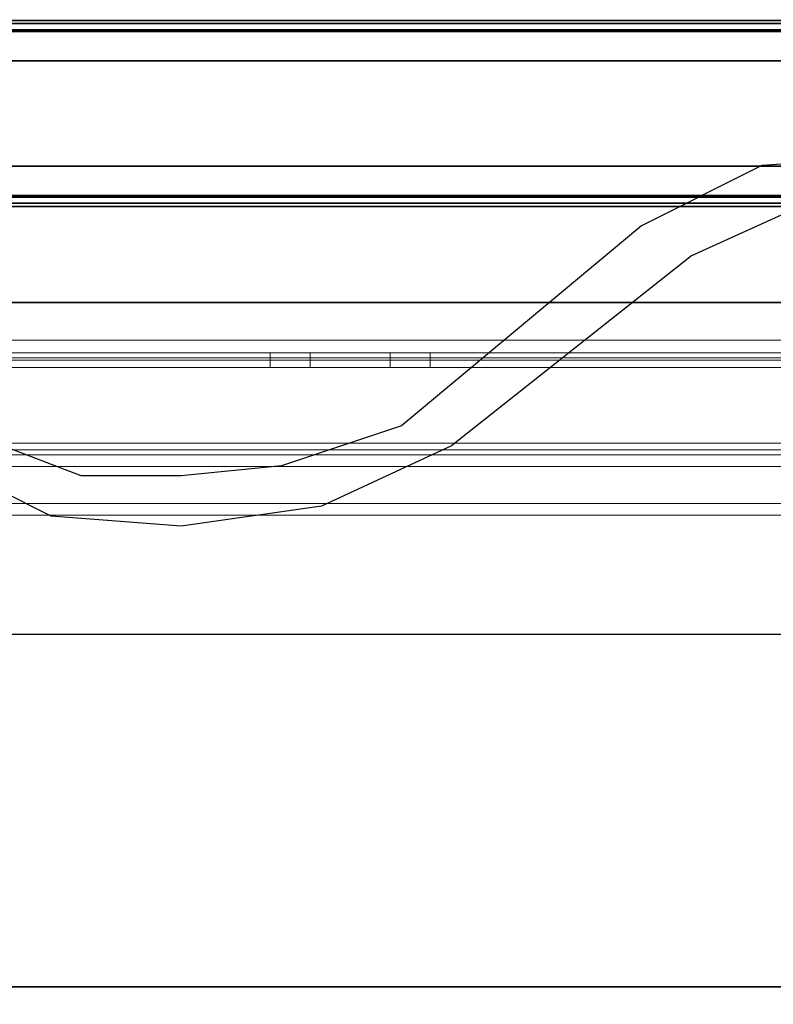
# Model space of a CAD drawing. Units: inches. Extents: x -2 to 198, y -6 to 132.
# Drawn here: x 114 to 118, y 60 to 66 of the extents above; entities that cross this region are included whole.
import ezdxf

# ---------------------------------------------------------------- set-up
doc = ezdxf.new("R2010")
doc.units = ezdxf.units.IN
doc.header["$MEASUREMENT"] = 0
for name, color, linetype in [('ELEC', 1, 'Continuous'), ('ELEC-OTHER', 7, 'Continuous'), ('TERRITORY-FABRIC', 5, 'Continuous'), ('TERRITORY-FRAME', 5, 'Continuous'), ('TERRITORY-OTHER', 7, 'Continuous'), ('WKSURF-LAM', 6, 'Continuous'), ('WKSURF-OTHER', 7, 'Continuous'), ('WKSURF-TOPEDGE', 6, 'Continuous'), ('WORKTL-OTHER', 7, 'Continuous')]:
    doc.layers.add(name, color=color, linetype=linetype)
doc.layers.add('WORKTL-INSERTLINER', color=3, linetype='Continuous', lineweight=9)
doc.layers.add('WORKTL-SHELF', color=3, linetype='Continuous', lineweight=9)
doc.styles.get("Standard").update_dxf_attribs({"font": 'arial.ttf'})

# ---------------------------------------------------------------- blocks, each defined once
blk = doc.blocks.new('XGN1351_06L_0P')
at = {"layer": 'ELEC', "linetype": 'Continuous'}
for p, q in [((-12.6875, -0.2631), (-13.5, -0.3256)), ((-13.5, -0.3256), (-14.25, -0.7006)), ((-13.25, -0.5756), (-13.9375, -0.8881)), ((-14.25, -0.7006), (-15.75, -1.9506)), ((-13.9375, -0.8881), (-15.4375, -2.0756)), ((-17.75, -2.2631), (-18.5625, -1.9506)), ((-15.75, -1.9506), (-16.5, -2.2006)), ((-17.9375, -2.5131), (-18.8125, -2.0756)), ((-15.4375, -2.0756), (-16.25, -2.4506)), ((-16.5, -2.2006), (-17.125, -2.2631)), ((-17.125, -2.2631), (-17.75, -2.2631)), ((-16.25, -2.4506), (-17.125, -2.5756)), ((-17.125, -2.5756), (-17.9375, -2.5131))]:
    blk.add_line(p, q, dxfattribs=at)
at = {"layer": 'ELEC-OTHER'}
blk.add_attdef('OTHER', (-26, -11), '', height=2, dxfattribs=at)
blk = doc.blocks.new('XGN1353_54A_0P')
at = {"layer": 'ELEC'}
blk.add_line((-25, -3.25), (25, -3.25), dxfattribs=at)
at = {"layer": 'ELEC-OTHER'}
blk.add_attdef('OTHER', (-1, -12), '', height=2, dxfattribs=at)
blk = doc.blocks.new('XGNTRG_3066GL_0T')
at = {"layer": 'WKSURF-LAM'}
for points, invisible_edges in [([(39.43, -5.671, 28.5), (65.88, -29.875, 28.5), (53.9816, -1.181, 28.5), (39.43, -1.181, 28.5)], 7), ([(39.43, -5.671, 27.45), (39.43, -1.181, 27.45), (53.9816, -1.181, 27.45), (65.88, -29.875, 27.45)], 14)]:
    blk.add_3dface(points, dxfattribs=dict(at, invisible_edges=invisible_edges))
at = {"layer": 'WKSURF-TOPEDGE'}
blk.add_3dface([(39.43, -1.181, 27.45), (39.43, -1.181, 28.5), (53.9816, -1.181, 28.5), (53.9816, -1.181, 27.45)], dxfattribs=at)
at = {"layer": 'WKSURF-OTHER'}
blk.add_attdef('OTHER', (9, -16), '', height=2, dxfattribs=at)
blk = doc.blocks.new('XGNWD_66_0T')
at = {"layer": 'ELEC'}
for points, invisible_edges in [([(52.94, -1.084, 22.3828), (7.55, -5.4515, 22.3828), (7.55, 5.4485, 22.3828), (52.94, 1.081, 22.3828)], 5), ([(7.5624, 5.4485, 22.4128), (7.5624, -5.4515, 22.4128), (52.94, -1.084, 22.4128), (52.94, 1.081, 22.4128)], 10), ([(52.94, -1.084, 22.3828), (57.704, -1.084, 22.3828), (59.844, -5.4515, 22.3828), (7.55, -5.4515, 22.3828)], 10), ([(59.8314, -5.4515, 22.4128), (57.704, -1.084, 22.4128), (52.94, -1.084, 22.4128), (7.5624, -5.4515, 22.4128)], 5)]:
    blk.add_3dface(points, dxfattribs=dict(at, invisible_edges=invisible_edges))
for points in [[(59.844, -5.4515, 22.3828), (62.034, -7.6415, 24.6328), (5.36, -7.6415, 24.6328), (7.55, -5.4515, 22.3828)], [(5.3815, -7.62, 24.6331), (62.0125, -7.6201, 24.6327), (59.8314, -5.4515, 22.4128), (7.5624, -5.4515, 22.4128)]]:
    blk.add_3dface(points, dxfattribs=at)
at = {"layer": 'ELEC-OTHER'}
blk.add_attdef('OTHER', (11.1374, -9), '', height=2, dxfattribs=at)
blk = doc.blocks.new('XGNSDNT_4266_0T')
at = {"layer": 'TERRITORY-FABRIC'}
for points, invisible_edges in [([(65.4666, 0.561, 40.6875), (65.432, 0.561, 40.771), (0.448, 0.561, 40.771), (0.4134, 0.561, 40.6875)], 10), ([(65.4666, 0.561, 40.6875), (0.4134, 0.561, 40.6875), (0.4134, 0.561, 29.0505), (65.4666, 0.561, 29.0505)], 5), ([(65.432, 0.561, 28.967), (65.4666, 0.561, 29.0505), (0.4134, 0.561, 29.0505), (0.448, 0.561, 28.967)], 10), ([(65.3485, 0.561, 40.8056), (0.5315, 0.561, 40.8056), (0.448, 0.561, 40.771), (65.432, 0.561, 40.771)], 4), ([(65.432, 0.561, 28.967), (0.448, 0.561, 28.967), (0.5315, 0.561, 28.9324), (65.3485, 0.561, 28.9324)], 1), ([(65.4666, -0.561, 40.6875), (65.432, -0.561, 40.771), (0.448, -0.561, 40.771), (0.4134, -0.561, 40.6875)], 10), ([(65.4666, -0.561, 40.6875), (0.4134, -0.561, 40.6875), (0.4134, -0.561, 29.0505), (65.4666, -0.561, 29.0505)], 5), ([(65.432, -0.561, 28.967), (65.4666, -0.561, 29.0505), (0.4134, -0.561, 29.0505), (0.448, -0.561, 28.967)], 10), ([(65.3485, -0.561, 40.8056), (0.5315, -0.561, 40.8056), (0.448, -0.561, 40.771), (65.432, -0.561, 40.771)], 4), ([(65.432, -0.561, 28.967), (0.448, -0.561, 28.967), (0.5315, -0.561, 28.9324), (65.3485, -0.561, 28.9324)], 1)]:
    blk.add_3dface(points, dxfattribs=dict(at, invisible_edges=invisible_edges))
at = {"layer": 'TERRITORY-FRAME'}
for points in [[(1.5749, 0.5807, 40.8056), (64.3052, 0.5807, 40.8056), (64.3052, 0.5118, 40.8056), (1.5749, 0.5118, 40.8056)], [(1.5749, 0.5217, 41.219), (64.3052, 0.5217, 41.219), (64.3052, 0.5807, 41.1599), (1.5749, 0.5807, 41.1599)], [(1.5749, 0.5807, 40.8056), (1.5749, 0.5807, 41.1599), (64.3052, 0.5807, 41.1599), (64.3052, 0.5807, 40.8056)], [(57.0217, 0.5217, 28.519), (8.8583, 0.5217, 28.519), (8.8583, 0.5807, 28.5781), (57.0217, 0.5807, 28.5781)], [(57.0217, 0.5807, 28.9324), (57.0217, 0.5807, 28.5781), (8.8583, 0.5807, 28.5781), (8.8583, 0.5807, 28.9324)], [(57.0217, 0.5807, 28.9324), (8.8583, 0.5807, 28.9324), (8.8583, 0.5118, 28.9324), (57.0217, 0.5118, 28.9324)], [(1.5749, 0.5217, 41.219), (1.5749, 0.3287, 41.219), (64.3052, 0.3287, 41.219), (64.3052, 0.5217, 41.219)], [(57.0217, 0.5217, 28.519), (57.0217, -0.5217, 28.519), (8.8583, -0.5217, 28.519), (8.8583, 0.5217, 28.519)], [(1.5749, 0.3287, 40.9788), (1.5749, -0.3287, 40.9788), (64.3052, -0.3287, 40.9788), (64.3052, 0.3287, 40.9788)], [(1.5749, 0.3287, 41.219), (1.5749, 0.3287, 40.9788), (64.3052, 0.3287, 40.9788), (64.3052, 0.3287, 41.219)], [(1.5749, -0.3287, 41.219), (1.5749, -0.5217, 41.219), (64.3052, -0.5217, 41.219), (64.3052, -0.3287, 41.219)], [(1.5749, -0.3287, 40.9788), (1.5749, -0.3287, 41.219), (64.3052, -0.3287, 41.219), (64.3052, -0.3287, 40.9788)], [(1.5749, -0.5118, 40.8056), (64.3052, -0.5118, 40.8056), (64.3052, -0.5807, 40.8056), (1.5749, -0.5807, 40.8056)], [(1.5749, -0.5807, 41.1599), (64.3052, -0.5807, 41.1599), (64.3052, -0.5217, 41.219), (1.5749, -0.5217, 41.219)], [(57.0217, -0.5118, 28.9324), (8.8583, -0.5118, 28.9324), (8.8583, -0.5807, 28.9324), (57.0217, -0.5807, 28.9324)], [(57.0217, -0.5807, 28.5781), (8.8583, -0.5807, 28.5781), (8.8583, -0.5217, 28.519), (57.0217, -0.5217, 28.519)], [(1.5749, -0.5807, 41.1599), (1.5749, -0.5807, 40.8056), (64.3052, -0.5807, 40.8056), (64.3052, -0.5807, 41.1599)], [(57.0217, -0.5807, 28.5781), (57.0217, -0.5807, 28.9324), (8.8583, -0.5807, 28.9324), (8.8583, -0.5807, 28.5781)]]:
    blk.add_3dface(points, dxfattribs=at)
at = {"layer": 'TERRITORY-OTHER'}
blk.add_attdef('OTHER', (17.1367, -9), '', height=2, dxfattribs=at)
blk = doc.blocks.new('GYT100_110822L_0T')
at = {"layer": 'WORKTL-INSERTLINER'}
for points, invisible_edges in [([(7.698, -0.595, 33.2912), (7.273, -0.17, 33.2912), (0.17, -0.515, 33.2912), (0.17, -21.355, 33.2912)], 11), ([(0.17, -21.355, 33.2112), (0.17, -0.515, 33.2112), (7.698, -0.595, 33.2112), (7.698, -21.275, 33.2112)], 10), ([(0.17, -21.355, 33.2912), (7.698, -21.275, 33.2912), (7.698, -0.595, 33.2912)], 13)]:
    blk.add_3dface(points, dxfattribs=dict(at, invisible_edges=invisible_edges))
blk.add_3dface([(0.17, -21.355, 33.2912), (0.17, -0.515, 33.2912), (0.17, -0.515, 33.2112), (0.17, -21.355, 33.2112)], dxfattribs=at)
at = {"layer": 'WORKTL-SHELF'}
for points, invisible_edges in [([(0.14, -0.515, 29.2), (7.273, -0.14, 29.2), (7.728, -0.595, 29.2), (0.14, -21.355, 29.2)], 7), ([(0.7037, -0.14, 38.0263), (0.7037, -21.73, 38.0263), (0.7114, -21.73, 38.0845), (0.7114, -0.14, 38.0845)], 4), ([(0.7114, -0.14, 37.658), (0.7114, -21.73, 37.658), (0.7037, -21.73, 37.7163), (0.7037, -0.14, 37.7163)], 1), ([(0.7114, -0.14, 38.0845), (0.7114, -21.73, 38.0845), (0.7339, -21.73, 38.1387), (0.7339, -0.14, 38.1387)], 5), ([(0.7339, -0.14, 37.6037), (0.7339, -21.73, 37.6037), (0.7114, -21.73, 37.658), (0.7114, -0.14, 37.658)], 5), ([(0.7339, -0.14, 38.1387), (0.7339, -21.73, 38.1387), (0.7697, -21.73, 38.1853), (0.7697, -0.14, 38.1853)], 5), ([(0.7697, -0.14, 37.5572), (0.7697, -21.73, 37.5572), (0.7339, -21.73, 37.6037), (0.7339, -0.14, 37.6037)], 5), ([(0.7442, -21.73, 37.9512), (0.7442, -0.14, 37.9512), (0.7527, -0.14, 37.9501), (0.7527, -21.73, 37.9501)], 4), ([(0.7527, -21.73, 37.7924), (0.7527, -0.14, 37.7924), (0.7442, -0.14, 37.7912), (0.7442, -21.73, 37.7912)], 1), ([(0.7527, -21.73, 37.9501), (0.7527, -0.14, 37.9501), (0.7607, -0.14, 37.9468), (0.7607, -21.73, 37.9468)], 5), ([(0.7607, -21.73, 37.7957), (0.7607, -0.14, 37.7957), (0.7527, -0.14, 37.7924), (0.7527, -21.73, 37.7924)], 5), ([(0.7675, -0.14, 37.9416), (0.7675, -21.73, 37.9416), (0.7607, -21.73, 37.9468), (0.7607, -0.14, 37.9468)], 5), ([(0.7607, -0.14, 37.7957), (0.7607, -21.73, 37.7957), (0.7675, -21.73, 37.8009), (0.7675, -0.14, 37.8009)], 5), ([(0.7727, -0.14, 37.9348), (0.7727, -21.73, 37.9348), (0.7675, -21.73, 37.9416), (0.7675, -0.14, 37.9416)], 5), ([(0.7675, -0.14, 37.8009), (0.7675, -21.73, 37.8009), (0.7727, -21.73, 37.8077), (0.7727, -0.14, 37.8077)], 5), ([(0.7697, -0.14, 38.1853), (0.7697, -21.73, 38.1853), (0.8163, -21.73, 38.2211), (0.8163, -0.14, 38.2211)], 5), ([(0.8163, -0.14, 37.5214), (0.8163, -21.73, 37.5214), (0.7697, -21.73, 37.5572), (0.7697, -0.14, 37.5572)], 5), ([(0.7727, -21.73, 37.9348), (0.7727, -0.14, 37.9348), (0.776, -0.14, 37.9269), (0.776, -21.73, 37.9269)], 5), ([(0.776, -21.73, 37.8156), (0.776, -0.14, 37.8156), (0.7727, -0.14, 37.8077), (0.7727, -21.73, 37.8077)], 5), ([(0.776, -21.73, 37.9269), (0.776, -0.14, 37.9269), (0.7771, -0.14, 37.9183), (0.7771, -21.73, 37.9183)], 1), ([(0.7771, -21.73, 37.8242), (0.7771, -0.14, 37.8242), (0.776, -0.14, 37.8156), (0.776, -21.73, 37.8156)], 4), ([(0.7768, -21.73, 38.0263), (0.7768, -0.14, 38.0263), (0.7819, -0.14, 38.0656), (0.7819, -21.73, 38.0656)], 4), ([(0.7819, -21.73, 37.6769), (0.7819, -0.14, 37.6769), (0.7768, -0.14, 37.7163), (0.7768, -21.73, 37.7163)], 1), ([(0.7819, -21.73, 38.0656), (0.7819, -0.14, 38.0656), (0.7971, -0.14, 38.1023), (0.7971, -21.73, 38.1023)], 5), ([(0.7971, -0.14, 37.6403), (0.7819, -0.14, 37.6769), (0.7819, -21.73, 37.6769), (0.7971, -21.73, 37.6403)], 10), ([(0.7971, -21.73, 38.1023), (0.7971, -0.14, 38.1023), (0.8213, -0.14, 38.1337), (0.8213, -21.73, 38.1337)], 5), ([(0.8213, -21.73, 37.6088), (0.8213, -0.14, 37.6088), (0.7971, -0.14, 37.6403), (0.7971, -21.73, 37.6403)], 5), ([(0.8163, -0.14, 38.2211), (0.8163, -21.73, 38.2211), (0.8705, -21.73, 38.2436), (0.8705, -0.14, 38.2436)], 5), ([(0.8705, -0.14, 37.4989), (0.8705, -21.73, 37.4989), (0.8163, -21.73, 37.5214), (0.8163, -0.14, 37.5214)], 5), ([(0.8213, -21.73, 38.1337), (0.8213, -0.14, 38.1337), (0.8527, -0.14, 38.1579), (0.8527, -21.73, 38.1579)], 5), ([(0.8527, -21.73, 37.5846), (0.8527, -0.14, 37.5846), (0.8213, -0.14, 37.6088), (0.8213, -21.73, 37.6088)], 5), ([(0.8527, -21.73, 38.1579), (0.8527, -0.14, 38.1579), (0.8894, -0.14, 38.1731), (0.8894, -21.73, 38.1731)], 5), ([(0.8894, -21.73, 37.5694), (0.8894, -0.14, 37.5694), (0.8527, -0.14, 37.5846), (0.8527, -21.73, 37.5846)], 5), ([(0.8705, -0.14, 38.2436), (0.8705, -21.73, 38.2436), (0.9288, -21.73, 38.2513), (0.9288, -0.14, 38.2513)], 5), ([(0.8705, -21.73, 37.4989), (0.8705, -0.14, 37.4989), (0.9288, -0.14, 37.4913), (0.9288, -21.73, 37.4913)], 5), ([(0.8894, -21.73, 38.1731), (0.8894, -0.14, 38.1731), (0.9288, -0.14, 38.1783), (0.9288, -21.73, 38.1783)], 5), ([(0.8894, -0.14, 37.5694), (0.8894, -21.73, 37.5694), (0.9288, -21.73, 37.5642), (0.9288, -0.14, 37.5642)], 5), ([(0.9681, -0.14, 38.1731), (0.9681, -21.73, 38.1731), (0.9288, -21.73, 38.1783), (0.9288, -0.14, 38.1783)], 5), ([(0.9681, -21.73, 37.5694), (0.9681, -0.14, 37.5694), (0.9288, -0.14, 37.5642), (0.9288, -21.73, 37.5642)], 5), ([(0.987, -21.73, 38.2436), (0.987, -0.14, 38.2436), (0.9288, -0.14, 38.2513), (0.9288, -21.73, 38.2513)], 5), ([(0.987, -0.14, 37.4989), (0.987, -21.73, 37.4989), (0.9288, -21.73, 37.4913), (0.9288, -0.14, 37.4913)], 5), ([(0.9681, -21.73, 38.1731), (0.9681, -0.14, 38.1731), (1.0047, -0.14, 38.1579), (1.0047, -21.73, 38.1579)], 5), ([(1.0047, -21.73, 37.5846), (1.0047, -0.14, 37.5846), (0.9681, -0.14, 37.5694), (0.9681, -21.73, 37.5694)], 5), ([(0.987, -0.14, 38.2436), (0.987, -21.73, 38.2436), (1.0412, -21.73, 38.2211), (1.0412, -0.14, 38.2211)], 5), ([(1.0412, -0.14, 37.5214), (1.0412, -21.73, 37.5214), (0.987, -21.73, 37.4989), (0.987, -0.14, 37.4989)], 5), ([(1.0047, -21.73, 38.1579), (1.0047, -0.14, 38.1579), (1.0362, -0.14, 38.1337), (1.0362, -21.73, 38.1337)], 5), ([(1.0362, -21.73, 37.6088), (1.0362, -0.14, 37.6088), (1.0047, -0.14, 37.5846), (1.0047, -21.73, 37.5846)], 5), ([(1.0362, -21.73, 38.1337), (1.0362, -0.14, 38.1337), (1.0604, -0.14, 38.1023), (1.0604, -21.73, 38.1023)], 5), ([(1.0604, -21.73, 37.6403), (1.0604, -0.14, 37.6403), (1.0362, -0.14, 37.6088), (1.0362, -21.73, 37.6088)], 5), ([(1.0412, -0.14, 38.2211), (1.0412, -21.73, 38.2211), (1.0878, -21.73, 38.1853), (1.0878, -0.14, 38.1853)], 5), ([(1.0878, -0.14, 37.5572), (1.0878, -21.73, 37.5572), (1.0412, -21.73, 37.5214), (1.0412, -0.14, 37.5214)], 5), ([(1.0604, -21.73, 38.1023), (1.0604, -0.14, 38.1023), (1.0756, -0.14, 38.0656), (1.0756, -21.73, 38.0656)], 5), ([(1.0756, -21.73, 37.6769), (1.0756, -0.14, 37.6769), (1.0604, -0.14, 37.6403), (1.0604, -21.73, 37.6403)], 5), ([(1.0756, -21.73, 38.0656), (1.0756, -0.14, 38.0656), (1.0807, -0.14, 38.0263), (1.0807, -21.73, 38.0263)], 1), ([(1.0807, -21.73, 37.7163), (1.0807, -0.14, 37.7163), (1.0756, -0.14, 37.6769), (1.0756, -21.73, 37.6769)], 4), ([(1.0878, -0.14, 38.1853), (1.0878, -21.73, 38.1853), (1.1236, -21.73, 38.1387), (1.1236, -0.14, 38.1387)], 5), ([(1.1236, -0.14, 37.6037), (1.1236, -21.73, 37.6037), (1.0878, -21.73, 37.5572), (1.0878, -0.14, 37.5572)], 5), ([(1.1236, -0.14, 38.1387), (1.1236, -21.73, 38.1387), (1.1461, -21.73, 38.0845), (1.1461, -0.14, 38.0845)], 5), ([(1.1461, -0.14, 37.658), (1.1461, -21.73, 37.658), (1.1236, -21.73, 37.6037), (1.1236, -0.14, 37.6037)], 5), ([(1.1461, -0.14, 38.0845), (1.1461, -21.73, 38.0845), (1.1537, -21.73, 38.0263), (1.1537, -0.14, 38.0263)], 1), ([(1.1537, -0.14, 37.7163), (1.1537, -21.73, 37.7163), (1.1461, -21.73, 37.658), (1.1461, -0.14, 37.658)], 4), ([(0.06, -21.32, 29.2), (0.06, -0.515, 29.2), (0.14, -0.515, 29.2), (0.14, -21.355, 29.2)], 10), ([(0.14, -0.515, 40), (0.06, -0.515, 40), (0.06, -21.32, 40), (0.14, -21.355, 40)], 5), ([(0.14, -21.355, 29.28), (7.728, -21.275, 29.28), (7.728, -0.595, 29.28), (0.14, -0.515, 29.28)], 5), ([(0.14, -21.355, 32.97), (0.14, -0.515, 32.97), (0.1862, -0.515, 32.97), (0.1862, -21.355, 32.97)], 10), ([(0.14, -0.515, 33.658), (0.14, -21.355, 33.658), (0.1862, -21.355, 33.658), (0.1862, -0.515, 33.658)], 10), ([(7.698, -0.595, 33.1312), (7.698, -21.275, 33.1312), (0.17, -21.355, 33.1312), (0.17, -0.515, 33.1312)], 10), ([(7.698, -0.595, 33.2112), (0.17, -0.515, 33.2112), (0.17, -21.355, 33.2112), (7.698, -21.275, 33.2112)], 5), ([(7.728, -21.275, 29.2), (0.14, -21.355, 29.2), (7.728, -0.595, 29.2)], 3), ([(0.14, -19.523, 32.345), (0.14, -19.523, 32.97), (0.14, -2.347, 32.97), (0.14, -2.347, 32.345)], 5), ([(0.2309, -2.347, 32.97), (0.2309, -19.523, 32.345), (0.2309, -2.347, 32.345)], 13), ([(0.2309, -19.523, 32.97), (0.2309, -19.667, 32.489), (0.2309, -19.523, 32.345), (0.2309, -2.347, 32.97)], 7), ([(0.14, -15.3389, 32.0926), (0.14, -15.4037, 32.084), (0.14, -15.8389, 32.345), (0.14, -14.8389, 32.345)], 10), ([(0.14, -15.2139, 32.0591), (0.14, -15.2742, 32.084), (0.14, -14.8389, 32.345)], 14), ([(0.14, -15.1622, 32.0193), (0.14, -15.2139, 32.0591), (0.14, -14.8389, 32.345)], 14), ([(0.14, -15.1224, 31.9676), (0.14, -14.8389, 32.345), (0.14, -15.0975, 31.9073)], 3), ([(0.14, -14.8389, 32.345), (0.14, -15.1224, 31.9676), (0.14, -15.1622, 32.0193)], 13), ([(0.14, -15.0889, 31.8426), (0.14, -15.0975, 31.9073), (0.14, -14.8389, 32.345), (0.14, -14.8389, 31.345)], 10), ([(0.14, -15.2742, 32.084), (0.14, -15.3389, 32.0926), (0.14, -14.8389, 32.345)], 14), ([(0.14, -15.2742, 31.6011), (0.14, -15.2139, 31.6261), (0.14, -14.8389, 31.345)], 14), ([(0.14, -15.3389, 31.5926), (0.14, -15.2742, 31.6011), (0.14, -14.8389, 31.345), (0.14, -15.8389, 31.345)], 10), ([(0.14, -15.1224, 31.7176), (0.14, -15.0975, 31.7779), (0.14, -14.8389, 31.345)], 14), ([(0.14, -15.1622, 31.6658), (0.14, -14.8389, 31.345), (0.14, -15.2139, 31.6261)], 3), ([(0.14, -14.8389, 31.345), (0.14, -15.1622, 31.6658), (0.14, -15.1224, 31.7176)], 13), ([(0.14, -15.0975, 31.7779), (0.14, -15.0889, 31.8426), (0.14, -14.8389, 31.345)], 14), ([(0.2309, -14.8389, 32.345), (0.2309, -15.1224, 31.9676), (0.2309, -15.0975, 31.9073)], 13), ([(0.2309, -15.1224, 31.9676), (0.2309, -14.8389, 32.345), (0.2309, -15.1622, 32.0193)], 3), ([(0.2309, -14.8389, 32.345), (0.2309, -15.0975, 31.9073), (0.2309, -15.0889, 31.8426)], 13), ([(0.2309, -15.3389, 32.0926), (0.2309, -15.2742, 32.084), (0.2309, -14.8389, 32.345), (0.2309, -15.8389, 32.345)], 10), ([(0.2309, -15.2139, 32.0591), (0.2309, -15.1622, 32.0193), (0.2309, -14.8389, 32.345)], 14), ([(0.2309, -15.2742, 32.084), (0.2309, -15.2139, 32.0591), (0.2309, -14.8389, 32.345)], 14), ([(0.2309, -15.0889, 31.8426), (0.2309, -15.0975, 31.7779), (0.2309, -14.8389, 31.345), (0.2309, -14.8389, 32.345)], 10), ([(0.2309, -14.8389, 31.345), (0.2309, -15.0975, 31.7779), (0.2309, -15.1224, 31.7176)], 13), ([(0.2309, -15.1224, 31.7176), (0.2309, -15.1622, 31.6658), (0.2309, -14.8389, 31.345)], 14), ([(0.2309, -15.2139, 31.6261), (0.2309, -15.2742, 31.6011), (0.2309, -14.8389, 31.345)], 14), ([(0.2309, -15.1622, 31.6658), (0.2309, -15.2139, 31.6261), (0.2309, -14.8389, 31.345)], 14), ([(0.2309, -14.8389, 31.345), (0.2309, -15.2742, 31.6011), (0.2309, -15.3389, 31.5926)], 13), ([(0.2309, -15.3389, 31.5926), (0.2309, -15.4037, 31.6011), (0.2309, -15.8389, 31.345), (0.2309, -14.8389, 31.345)], 10), ([(0.14, -15.0889, 31.8426), (0.2309, -15.0889, 31.8426), (0.2309, -15.0975, 31.9073), (0.14, -15.0975, 31.9073)], 4), ([(0.14, -15.0975, 31.7779), (0.2309, -15.0975, 31.7779), (0.2309, -15.0889, 31.8426), (0.14, -15.0889, 31.8426)], 1), ([(0.14, -15.0975, 31.9073), (0.2309, -15.0975, 31.9073), (0.2309, -15.1224, 31.9676), (0.14, -15.1224, 31.9676)], 5), ([(0.14, -15.1224, 31.7176), (0.2309, -15.1224, 31.7176), (0.2309, -15.0975, 31.7779), (0.14, -15.0975, 31.7779)], 5), ([(0.14, -15.1224, 31.9676), (0.2309, -15.1224, 31.9676), (0.2309, -15.1622, 32.0193), (0.14, -15.1622, 32.0193)], 5), ([(0.14, -15.1622, 31.6658), (0.2309, -15.1622, 31.6658), (0.2309, -15.1224, 31.7176), (0.14, -15.1224, 31.7176)], 5), ([(0.14, -15.1622, 32.0193), (0.2309, -15.1622, 32.0193), (0.2309, -15.2139, 32.0591), (0.14, -15.2139, 32.0591)], 5), ([(0.14, -15.2139, 31.6261), (0.2309, -15.2139, 31.6261), (0.2309, -15.1622, 31.6658), (0.14, -15.1622, 31.6658)], 5), ([(0.14, -15.2139, 32.0591), (0.2309, -15.2139, 32.0591), (0.2309, -15.2742, 32.084), (0.14, -15.2742, 32.084)], 5), ([(0.14, -15.2742, 31.6011), (0.2309, -15.2742, 31.6011), (0.2309, -15.2139, 31.6261), (0.14, -15.2139, 31.6261)], 5), ([(0.14, -15.2742, 32.084), (0.2309, -15.2742, 32.084), (0.2309, -15.3389, 32.0926), (0.14, -15.3389, 32.0926)], 5), ([(0.2309, -15.2742, 31.6011), (0.14, -15.2742, 31.6011), (0.14, -15.3389, 31.5926), (0.2309, -15.3389, 31.5926)], 5), ([(0.2309, -15.4037, 32.084), (0.14, -15.4037, 32.084), (0.14, -15.3389, 32.0926), (0.2309, -15.3389, 32.0926)], 5), ([(0.14, -15.4037, 31.6011), (0.2309, -15.4037, 31.6011), (0.2309, -15.3389, 31.5926), (0.14, -15.3389, 31.5926)], 5), ([(0.14, -15.8389, 31.345), (0.14, -15.4037, 31.6011), (0.14, -15.3389, 31.5926)], 13), ([(0.2309, -15.4037, 32.084), (0.2309, -15.3389, 32.0926), (0.2309, -15.8389, 32.345)], 14), ([(0.14, -15.4037, 32.084), (0.2309, -15.4037, 32.084), (0.2309, -15.4639, 32.0591), (0.14, -15.4639, 32.0591)], 5), ([(0.14, -15.4639, 31.6261), (0.2309, -15.4639, 31.6261), (0.2309, -15.4037, 31.6011), (0.14, -15.4037, 31.6011)], 5), ([(0.14, -15.4037, 32.084), (0.14, -15.4639, 32.0591), (0.14, -15.8389, 32.345)], 14), ([(0.14, -15.4639, 31.6261), (0.14, -15.4037, 31.6011), (0.14, -15.8389, 31.345)], 14), ([(0.2309, -15.4639, 32.0591), (0.2309, -15.4037, 32.084), (0.2309, -15.8389, 32.345)], 14), ([(0.2309, -15.4037, 31.6011), (0.2309, -15.4639, 31.6261), (0.2309, -15.8389, 31.345)], 14), ([(0.14, -15.4639, 32.0591), (0.2309, -15.4639, 32.0591), (0.2309, -15.5157, 32.0193), (0.14, -15.5157, 32.0193)], 5), ([(0.14, -15.5157, 31.6658), (0.2309, -15.5157, 31.6658), (0.2309, -15.4639, 31.6261), (0.14, -15.4639, 31.6261)], 5), ([(0.14, -15.4639, 32.0591), (0.14, -15.5157, 32.0193), (0.14, -15.8389, 32.345)], 14), ([(0.14, -15.5157, 31.6658), (0.14, -15.4639, 31.6261), (0.14, -15.8389, 31.345)], 14), ([(0.2309, -15.5157, 32.0193), (0.2309, -15.4639, 32.0591), (0.2309, -15.8389, 32.345)], 14), ([(0.2309, -15.5157, 31.6658), (0.2309, -15.8389, 31.345), (0.2309, -15.4639, 31.6261)], 3), ([(0.14, -15.5157, 32.0193), (0.2309, -15.5157, 32.0193), (0.2309, -15.5555, 31.9676), (0.14, -15.5555, 31.9676)], 5), ([(0.14, -15.5555, 31.7176), (0.2309, -15.5555, 31.7176), (0.2309, -15.5157, 31.6658), (0.14, -15.5157, 31.6658)], 5), ([(0.14, -15.5555, 31.9676), (0.14, -15.8389, 32.345), (0.14, -15.5157, 32.0193)], 3), ([(0.14, -15.5555, 31.7176), (0.14, -15.5157, 31.6658), (0.14, -15.8389, 31.345)], 14), ([(0.2309, -15.8389, 32.345), (0.2309, -15.5555, 31.9676), (0.2309, -15.5157, 32.0193)], 13), ([(0.2309, -15.8389, 31.345), (0.2309, -15.5157, 31.6658), (0.2309, -15.5555, 31.7176)], 13), ([(0.14, -15.5555, 31.9676), (0.2309, -15.5555, 31.9676), (0.2309, -15.5804, 31.9073), (0.14, -15.5804, 31.9073)], 5), ([(0.14, -15.5804, 31.7779), (0.2309, -15.5804, 31.7779), (0.2309, -15.5555, 31.7176), (0.14, -15.5555, 31.7176)], 5), ([(0.14, -15.8389, 32.345), (0.14, -15.5555, 31.9676), (0.14, -15.5804, 31.9073)], 13), ([(0.14, -15.8389, 31.345), (0.14, -15.5804, 31.7779), (0.14, -15.5555, 31.7176)], 13), ([(0.14, -15.5804, 31.9073), (0.2309, -15.5804, 31.9073), (0.2309, -15.5889, 31.8426), (0.14, -15.5889, 31.8426)], 1), ([(0.14, -15.5889, 31.8426), (0.2309, -15.5889, 31.8426), (0.2309, -15.5804, 31.7779), (0.14, -15.5804, 31.7779)], 4), ([(0.14, -15.8389, 32.345), (0.14, -15.5804, 31.9073), (0.14, -15.5889, 31.8426)], 13), ([(0.14, -15.5889, 31.8426), (0.14, -15.5804, 31.7779), (0.14, -15.8389, 31.345), (0.14, -15.8389, 32.345)], 10), ([(0.2309, -15.5555, 31.9676), (0.2309, -15.8389, 32.345), (0.2309, -15.5804, 31.9073)], 3), ([(0.2309, -15.5555, 31.7176), (0.2309, -15.5804, 31.7779), (0.2309, -15.8389, 31.345)], 14), ([(0.2309, -15.5889, 31.8426), (0.2309, -15.5804, 31.9073), (0.2309, -15.8389, 32.345), (0.2309, -15.8389, 31.345)], 10), ([(0.2309, -15.5804, 31.7779), (0.2309, -15.5889, 31.8426), (0.2309, -15.8389, 31.345)], 14)]:
    blk.add_3dface(points, dxfattribs=dict(at, invisible_edges=invisible_edges))
for points in [[(0.7037, -0.14, 38.0263), (0.7037, -0.14, 37.9512), (0.7037, -21.73, 37.9512), (0.7037, -21.73, 38.0263)], [(0.7037, -0.14, 37.9512), (0.7442, -0.14, 37.9512), (0.7442, -21.73, 37.9512), (0.7037, -21.73, 37.9512)], [(0.7037, -0.14, 37.7912), (0.7037, -21.73, 37.7912), (0.7442, -21.73, 37.7912), (0.7442, -0.14, 37.7912)], [(0.7037, -0.14, 37.7912), (0.7037, -0.14, 37.7163), (0.7037, -21.73, 37.7163), (0.7037, -21.73, 37.7912)], [(0.7768, -0.14, 38.0263), (0.7768, -21.73, 38.0263), (0.7768, -21.73, 37.9871), (0.7768, -0.14, 37.9871)], [(0.7768, -0.14, 37.7554), (0.7768, -21.73, 37.7554), (0.7768, -21.73, 37.7163), (0.7768, -0.14, 37.7163)], [(0.7768, -0.14, 37.7554), (0.8501, -0.14, 37.7554), (0.8501, -21.73, 37.7554), (0.7768, -21.73, 37.7554)], [(0.7768, -0.14, 37.9871), (0.7768, -21.73, 37.9871), (0.8501, -21.73, 37.9871), (0.8501, -0.14, 37.9871)], [(0.7771, -21.73, 37.9183), (0.7771, -0.14, 37.9183), (0.7771, -0.14, 37.8242), (0.7771, -21.73, 37.8242)], [(0.8501, -0.14, 37.9871), (0.8501, -21.73, 37.9871), (0.8501, -21.73, 37.7554), (0.8501, -0.14, 37.7554)], [(1.0807, -0.14, 38.0263), (1.0807, -0.14, 37.7163), (1.0807, -21.73, 37.7163), (1.0807, -21.73, 38.0263)], [(1.1537, -0.14, 38.0263), (1.1537, -21.73, 38.0263), (1.1537, -21.73, 37.7163), (1.1537, -0.14, 37.7163)], [(0.06, -21.32, 29.2), (0.06, -21.32, 40), (0.06, -0.515, 40), (0.06, -0.515, 29.2)], [(0.14, -21.355, 40), (0.14, -21.355, 29.2), (0.14, -0.515, 29.2), (0.14, -0.515, 40)], [(0.14, -21.355, 29.28), (0.14, -0.515, 29.28), (0.14, -0.515, 29.2), (0.14, -21.355, 29.2)], [(0.14, -21.355, 33.658), (0.14, -0.515, 33.658), (0.14, -0.515, 32.97), (0.14, -21.355, 32.97)], [(0.17, -21.355, 33.1312), (0.17, -21.355, 33.2112), (0.17, -0.515, 33.2112), (0.17, -0.515, 33.1312)], [(0.1862, -0.515, 33.658), (0.1862, -21.355, 33.658), (0.1862, -21.355, 32.97), (0.1862, -0.515, 32.97)], [(0.2309, -2.347, 32.345), (0.2309, -19.523, 32.345), (0.14, -19.523, 32.345), (0.14, -2.347, 32.345)], [(0.2309, -2.347, 32.97), (0.14, -2.347, 32.97), (0.14, -19.523, 32.97), (0.2309, -19.523, 32.97)], [(0.2309, -14.8389, 32.345), (0.2309, -14.8389, 31.345), (0.14, -14.8389, 31.345), (0.14, -14.8389, 32.345)], [(0.14, -14.8389, 31.345), (0.2309, -14.8389, 31.345), (0.2309, -15.8389, 31.345), (0.14, -15.8389, 31.345)], [(0.2309, -14.8389, 32.345), (0.14, -14.8389, 32.345), (0.14, -15.8389, 32.345), (0.2309, -15.8389, 32.345)], [(0.2309, -15.8389, 32.345), (0.14, -15.8389, 32.345), (0.14, -15.8389, 31.345), (0.2309, -15.8389, 31.345)]]:
    blk.add_3dface(points, dxfattribs=at)
at = {"layer": 'WORKTL-OTHER'}
blk.add_attdef('OTHER', (11, -21), '', height=2, rotation=90, dxfattribs=at)

msp = doc.modelspace()

# ---------------------------------------------------------------- block references
for name, p in [('XGNWD_66_0T', (65.88, 65.875)), ('XGNSDNT_4266_0T', (65.88, 65.875)), ('XGNTRG_3066GL_0T', (65.88, 65.875)), ('XGN1351_06L_0P', (131.76, 65.875)), ('XGN1353_54A_0P', (131.76, 65.875))]:
    msp.add_blockref(name, p)
at = {"rotation": 270}
msp.add_blockref('GYT100_110822L_0T', (131.0287, 64.5203, -0.5), dxfattribs=at)

doc.saveas('drawing.dxf')
